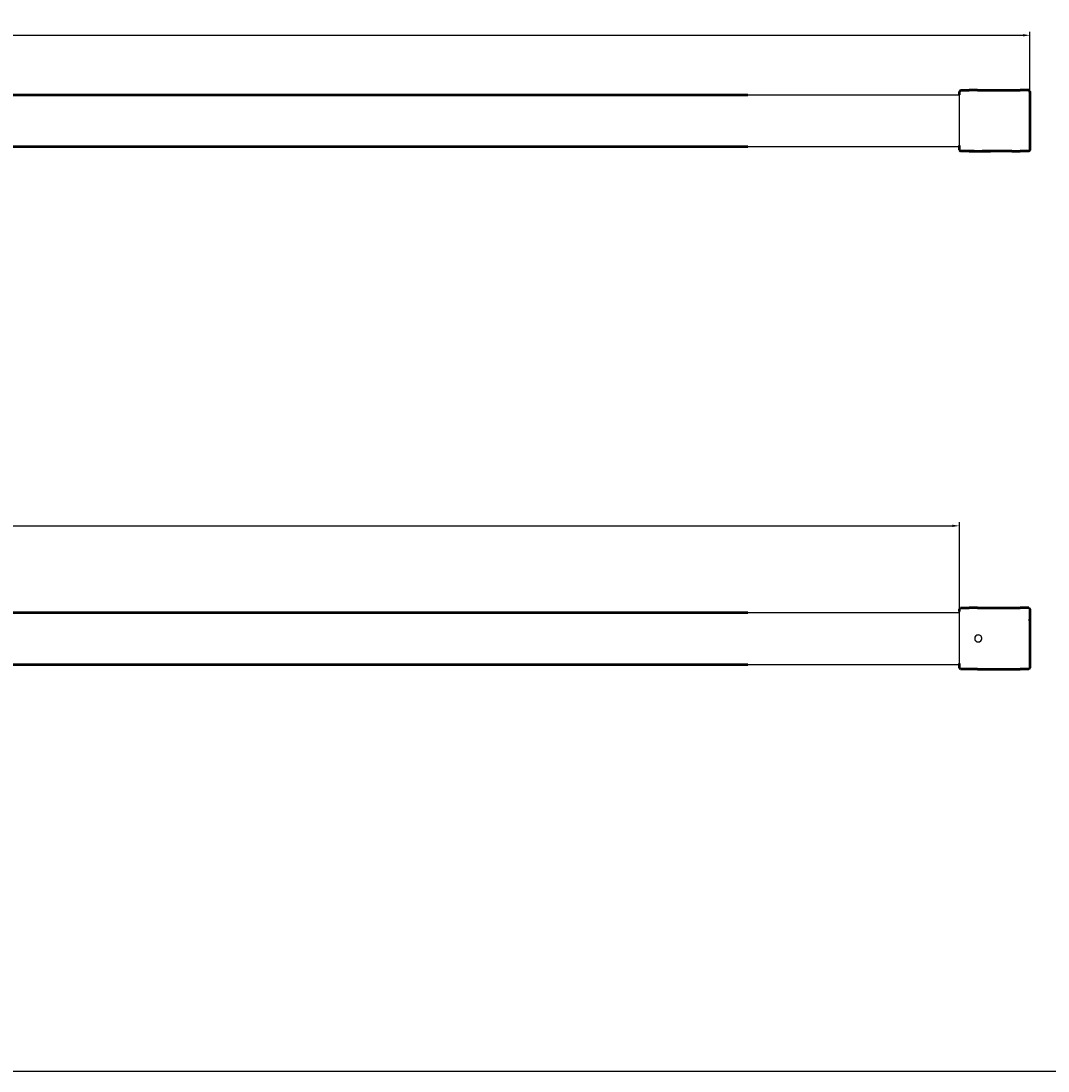
# Model space of a CAD drawing. Units: millimetres. Extents: x 397 to 2944, y -4606 to -4108.
# Drawn here: x 2177 to 2613, y -4555 to -4108 of the extents above; entities that cross this region are included whole.
import ezdxf

# ---------------------------------------------------------------- set-up
doc = ezdxf.new("R2010")
doc.units = ezdxf.units.MM
for name, color, linetype in [('Layer 01', 7, 'Continuous'), ('Make2D$Visible$Curves', 7, 'Continuous'), ('Quote', 8, 'Continuous')]:
    doc.layers.add(name, color=color, linetype=linetype)
doc.layers.add('Make2D$Visible$SceneSilhouetteCurves', color=7, linetype='Continuous', lineweight=50)
doc.styles.add('Cerebri Sans Bold-Bold', font='txt')
doc.dimstyles.new('Arial Normale', dxfattribs={"dimscale": 3, "dimtxt": 1, "dimasz": 1, "dimexe": 0.5, "dimexo": 0.5, "dimgap": 0.85, "dimtad": 1, "dimtoh": 1, "dimzin": 1, "dimdsep": 46, "dimtxsty": 'Cerebri Sans Bold-Bold', "dimcen": 0.5, "dimazin": 1, "dimtfac": 1, "dimtdec": 4, "dimtix": 1, "dimtofl": 0, "dimtmove": 1, "dimatfit": 3, "dimfxl": 1, "dimtolj": 1, "dimtzin": 1, "dimarcsym": 0})

# ---------------------------------------------------------------- blocks, each defined once
blk = doc.blocks.new('*D2')
at = {"layer": 'Defpoints', "color": 0}
for p in [(2575.73, -4322.77), (1575.73, -4359.71), (2575.73, -4359.71)]:
    blk.add_point(p, dxfattribs=at)
at = {"layer": 'Quote', "color": 0, "lineweight": -2}
for p, q in [((1575.73, -4358.21), (1575.73, -4321.27)), ((2575.73, -4358.21), (2575.73, -4321.27)), ((1578.73, -4322.77), (2572.73, -4322.77))]:
    blk.add_line(p, q, dxfattribs=at)
at = {"layer": 'Quote', "color": 0}
for points in [[(1578.73, -4322.27), (1578.73, -4323.27), (1575.73, -4322.77)], [(2572.73, -4323.27), (2572.73, -4322.27), (2575.73, -4322.77)]]:
    blk.add_solid(points, dxfattribs=at)
at = {"layer": 'Quote', "color": 0, "insert": (2075.73, -4318.68), "char_height": 3, "attachment_point": 5, "style": 'Cerebri Sans Bold-Bold'}
blk.add_mtext('\\A1;1000.00', dxfattribs=at)
blk = doc.blocks.new('*D3')
at = {"layer": 'Defpoints', "color": 0}
for p in [(2605.73, -4114.18), (1545.73, -4143.19), (2605.73, -4143.19)]:
    blk.add_point(p, dxfattribs=at)
at = {"layer": 'Quote', "color": 0, "lineweight": -2}
for p, q in [((1545.73, -4141.69), (1545.73, -4112.68)), ((1548.73, -4114.18), (2602.73, -4114.18)), ((2605.73, -4141.69), (2605.73, -4112.68))]:
    blk.add_line(p, q, dxfattribs=at)
at = {"layer": 'Quote', "color": 0}
for points in [[(1548.73, -4113.68), (1548.73, -4114.68), (1545.73, -4114.18)], [(2602.73, -4114.68), (2602.73, -4113.68), (2605.73, -4114.18)]]:
    blk.add_solid(points, dxfattribs=at)
at = {"layer": 'Quote', "color": 0, "insert": (2075.73, -4110.09), "char_height": 3, "attachment_point": 5, "style": 'Cerebri Sans Bold-Bold'}
blk.add_mtext('\\A1;1060.00', dxfattribs=at)

msp = doc.modelspace()

# ---------------------------------------------------------------- linework, layer by layer
at = {"layer": 'Layer 01'}
msp.add_line((1409.556, -4554.569, 600.344), (2943.836, -4554.569, 600.344), dxfattribs=at)
at = {"layer": 'Make2D$Visible$Curves', "color": 7}
for p, q in [((2576.233, -4137.533), (2575.733, -4138.033)), ((2575.733, -4138.36), (2575.733, -4138.033)), ((2575.733, -4138.164), (2575.733, -4138.055)), ((2575.733, -4138.164), (2575.733, -4138.099)), ((2575.733, -4138.36), (2575.733, -4138.164)), ((2575.733, -4138.642), (2575.733, -4138.36)), ((2576.233, -4137.533), (2579.858, -4137.53)), ((2583.483, -4137.53), (2579.858, -4137.53)), ((2583.483, -4137.53), (2590.733, -4137.53)), ((2590.733, -4137.53), (2597.983, -4137.53)), ((2597.983, -4137.53), (2601.608, -4137.53)), ((2605.233, -4137.533), (2601.608, -4137.53)), ((2605.733, -4138.055), (2605.733, -4138.164)), ((2605.733, -4138.164), (2605.733, -4138.055)), ((2605.733, -4138.055), (2605.733, -4138.164)), ((2605.733, -4138.055), (2605.733, -4138.164)), ((2605.733, -4138.36), (2605.733, -4138.642)), ((1575.735, -4139.53), (2575.733, -4139.53)), ((2575.733, -4139.007), (2575.733, -4138.642)), ((2575.733, -4139.007), (2575.733, -4138.642)), ((2575.733, -4139.453), (2575.733, -4139.007)), ((2605.733, -4138.642), (2605.733, -4139.007)), ((2605.733, -4139.007), (2605.733, -4139.453)), ((2605.733, -4139.453), (2605.733, -4139.976)), ((2605.733, -4139.976), (2605.733, -4140.573)), ((2605.733, -4140.573), (2605.733, -4141.241)), ((2605.733, -4141.241), (2605.733, -4141.973)), ((2605.733, -4141.973), (2605.733, -4142.766)), ((2605.733, -4142.766), (2605.733, -4143.613)), ((2605.733, -4143.613), (2605.733, -4144.508)), ((2605.733, -4144.508), (2605.733, -4145.446)), ((2605.733, -4145.446), (2605.733, -4146.419)), ((2605.733, -4146.419), (2605.733, -4147.421)), ((2605.733, -4147.421), (2605.733, -4148.446)), ((2605.733, -4148.445), (2605.733, -4149.484)), ((2605.733, -4149.484), (2605.733, -4150.53)), ((2605.733, -4150.53), (2605.733, -4151.576)), ((2605.733, -4151.576), (2605.733, -4152.615)), ((2605.733, -4152.615), (2605.733, -4153.639)), ((2605.733, -4153.639), (2605.733, -4154.641)), ((2605.733, -4154.641), (2605.733, -4155.614)), ((2605.733, -4155.614), (2605.733, -4156.552)), ((2605.733, -4156.553), (2605.733, -4157.448)), ((2605.733, -4157.447), (2605.733, -4158.294)), ((2605.733, -4158.294), (2605.733, -4159.087)), ((2605.733, -4159.087), (2605.733, -4159.819)), ((2605.733, -4159.82), (2605.733, -4160.487)), ((2605.733, -4160.486), (2605.733, -4161.084)), ((1575.735, -4161.53), (2575.733, -4161.53)), ((2575.733, -4161.608), (2575.733, -4161.084)), ((2575.733, -4162.053), (2575.733, -4161.608)), ((2575.733, -4162.418), (2575.733, -4162.054)), ((2575.733, -4162.7), (2575.733, -4162.418)), ((2575.733, -4162.896), (2575.733, -4162.7)), ((2575.733, -4163.005), (2575.733, -4162.896)), ((2575.733, -4163.027), (2575.733, -4163.005)), ((2575.733, -4163.027), (2576.233, -4163.527)), ((2579.858, -4163.53), (2576.233, -4163.527)), ((2581.7, -4163.529), (2581.671, -4163.529)), ((2581.7, -4163.529), (2582.065, -4163.526)), ((2582.065, -4163.526), (2582.033, -4163.53)), ((2582.065, -4163.526), (2582.16, -4163.514)), ((2582.16, -4163.514), (2582.315, -4163.495)), ((2582.315, -4163.495), (2582.522, -4163.473)), ((2582.522, -4163.473), (2582.781, -4163.451)), ((2582.781, -4163.451), (2583.076, -4163.432)), ((2583.076, -4163.432), (2583.398, -4163.419)), ((2583.398, -4163.419), (2583.733, -4163.415)), ((2583.733, -4163.415), (2584.068, -4163.419)), ((2584.068, -4163.419), (2584.39, -4163.432)), ((2584.39, -4163.432), (2584.685, -4163.451)), ((2584.685, -4163.451), (2584.944, -4163.473)), ((2584.944, -4163.473), (2585.151, -4163.495)), ((2585.151, -4163.495), (2585.306, -4163.514)), ((2585.306, -4163.514), (2585.401, -4163.526)), ((2585.433, -4163.53), (2586.202, -4163.529)), ((2586.202, -4163.53), (2585.433, -4163.53)), ((2587.108, -4163.529), (2586.202, -4163.529)), ((2586.202, -4163.53), (2587.108, -4163.53)), ((2590.733, -4163.53), (2588.921, -4163.53)), ((2594.358, -4163.53), (2590.733, -4163.53)), ((2597.983, -4163.53), (2594.358, -4163.53)), ((2597.983, -4163.53), (2601.608, -4163.53)), ((2605.233, -4163.527), (2601.608, -4163.53)), ((2605.733, -4161.084), (2605.733, -4161.608)), ((2605.733, -4161.608), (2605.733, -4162.053)), ((2605.733, -4162.053), (2605.733, -4162.418)), ((2605.733, -4162.418), (2605.733, -4162.7)), ((2605.733, -4162.7), (2605.733, -4162.896)), ((2605.733, -4162.896), (2605.733, -4163.005)), ((1575.735, -4359.659), (2575.733, -4359.659)), ((2575.733, -4358.159), (2576.233, -4357.659)), ((2575.733, -4358.203), (2575.733, -4358.159)), ((2575.733, -4358.335), (2575.733, -4358.203)), ((2575.733, -4358.552), (2575.733, -4358.335)), ((2575.733, -4358.855), (2575.733, -4358.552)), ((2575.733, -4359.24), (2575.733, -4358.855)), ((2576.233, -4357.659), (2579.858, -4357.659)), ((2583.483, -4357.659), (2579.858, -4357.659)), ((2583.483, -4357.659), (2590.733, -4357.659)), ((2590.733, -4357.659), (2597.983, -4357.659)), ((2597.983, -4357.659), (2601.608, -4357.659)), ((2605.233, -4357.659), (2601.608, -4357.659)), ((2605.233, -4357.659), (2605.733, -4358.159)), ((2605.733, -4358.159), (2605.733, -4358.203)), ((2605.733, -4358.203), (2605.733, -4358.335)), ((2605.733, -4358.335), (2605.733, -4358.552)), ((2605.733, -4358.552), (2605.733, -4358.855)), ((2605.733, -4358.855), (2605.733, -4359.24)), ((2605.733, -4359.24), (2605.733, -4359.706)), ((2605.733, -4359.706), (2605.733, -4360.248)), ((2605.733, -4360.248), (2605.733, -4360.863)), ((2605.733, -4360.863), (2605.733, -4361.547)), ((2605.733, -4361.547), (2605.733, -4362.295)), ((2605.733, -4362.295), (2605.733, -4363.102)), ((2605.733, -4363.102), (2605.733, -4362.466)), ((2605.733, -4362.466), (2605.733, -4363.102)), ((2605.733, -4363.102), (2605.733, -4363.962)), ((2605.733, -4363.962), (2605.733, -4364.868)), ((2605.733, -4364.868), (2605.733, -4365.816)), ((2605.733, -4365.816), (2605.733, -4366.797)), ((2605.733, -4366.797), (2605.733, -4367.805)), ((2605.733, -4367.805), (2605.733, -4368.834)), ((2605.733, -4368.833), (2605.733, -4369.875)), ((2605.733, -4369.875), (2605.733, -4370.921)), ((2605.733, -4370.921), (2605.733, -4371.966)), ((2605.733, -4371.966), (2605.733, -4373.002)), ((2605.733, -4373.002), (2605.733, -4374.021)), ((2605.733, -4374.021), (2605.733, -4375.017)), ((2605.733, -4375.017), (2605.733, -4375.982)), ((2605.733, -4375.982), (2605.733, -4376.91)), ((2605.733, -4376.91), (2605.733, -4377.793)), ((2605.733, -4377.793), (2605.733, -4378.627)), ((2605.733, -4378.627), (2605.733, -4379.405)), ((2605.733, -4379.405), (2605.733, -4380.122)), ((1575.735, -4381.66), (2575.733, -4381.66)), ((2575.733, -4381.856), (2575.733, -4381.352)), ((2575.733, -4382.282), (2575.733, -4381.856)), ((2575.733, -4382.626), (2575.733, -4382.282)), ((2575.733, -4382.886), (2575.733, -4382.626)), ((2575.733, -4383.061), (2575.733, -4382.886)), ((2575.733, -4383.149), (2575.733, -4383.061)), ((2576.233, -4383.648), (2575.733, -4383.149)), ((2579.858, -4383.66), (2576.233, -4383.648)), ((2583.483, -4383.66), (2579.858, -4383.66)), ((2583.483, -4383.66), (2590.733, -4383.66)), ((2590.733, -4383.66), (2597.983, -4383.66)), ((2597.983, -4383.66), (2601.608, -4383.66)), ((2605.233, -4383.648), (2601.608, -4383.66)), ((2605.733, -4383.149), (2605.233, -4383.648)), ((2605.733, -4380.122), (2605.733, -4380.772)), ((2605.733, -4380.772), (2605.733, -4381.352)), ((2605.733, -4381.352), (2605.733, -4381.856)), ((2605.733, -4381.856), (2605.733, -4382.282)), ((2605.733, -4382.282), (2605.733, -4382.626)), ((2605.733, -4382.626), (2605.733, -4382.886)), ((2605.733, -4382.887), (2605.733, -4383.061)), ((2605.733, -4383.061), (2605.733, -4383.149))]:
    msp.add_line(p, q, dxfattribs=at)
at = {"layer": 'Make2D$Visible$Curves', "color": 7, "lineweight": -3}
for p, q in [((2575.733, -4139.976), (2575.733, -4139.453)), ((2575.733, -4140.573), (2575.733, -4139.976)), ((2575.733, -4141.241), (2575.733, -4140.573)), ((2575.733, -4141.973), (2575.733, -4141.241)), ((2575.733, -4142.766), (2575.733, -4141.973)), ((2575.733, -4143.613), (2575.733, -4142.766)), ((2575.733, -4144.508), (2575.733, -4143.613)), ((2575.733, -4145.446), (2575.733, -4144.508)), ((2575.733, -4146.419), (2575.733, -4145.446)), ((2575.733, -4147.421), (2575.733, -4146.419)), ((2575.733, -4148.446), (2575.733, -4147.421)), ((2575.733, -4149.484), (2575.733, -4148.446)), ((2575.733, -4150.53), (2575.733, -4149.484)), ((2575.733, -4151.576), (2575.733, -4150.53)), ((2575.733, -4152.615), (2575.733, -4151.576)), ((2575.733, -4153.639), (2575.733, -4152.615)), ((2575.733, -4154.641), (2575.733, -4153.639)), ((2575.733, -4155.614), (2575.733, -4154.641)), ((2575.733, -4156.552), (2575.733, -4155.614)), ((2575.733, -4157.448), (2575.733, -4156.552)), ((2575.733, -4158.294), (2575.733, -4157.448)), ((2575.733, -4159.087), (2575.733, -4158.294)), ((2575.733, -4159.819), (2575.733, -4159.087)), ((2575.733, -4160.487), (2575.733, -4159.819)), ((2575.733, -4161.084), (2575.733, -4160.487)), ((2582.065, -4163.526), (2582.037, -4163.526)), ((2590.733, -4163.526), (2588.921, -4163.526)), ((2575.733, -4359.706), (2575.733, -4359.24)), ((2575.733, -4360.248), (2575.733, -4359.706)), ((2575.733, -4360.863), (2575.733, -4360.248)), ((2575.733, -4361.547), (2575.733, -4360.863)), ((2575.733, -4362.295), (2575.733, -4361.547)), ((2575.733, -4363.102), (2575.733, -4362.295)), ((2575.733, -4363.962), (2575.733, -4363.102)), ((2575.733, -4364.868), (2575.733, -4363.962)), ((2575.733, -4365.816), (2575.733, -4364.868)), ((2575.733, -4366.797), (2575.733, -4365.816)), ((2575.733, -4367.805), (2575.733, -4366.797)), ((2575.733, -4368.834), (2575.733, -4367.805)), ((2575.733, -4369.875), (2575.733, -4368.834)), ((2575.733, -4370.921), (2575.733, -4369.875)), ((2582.347, -4370.086), (2582.233, -4370.659)), ((2582.261, -4370.369), (2582.233, -4370.659)), ((2582.233, -4370.659), (2582.347, -4371.234)), ((2582.233, -4370.659), (2582.261, -4370.95)), ((2582.345, -4370.09), (2582.261, -4370.369)), ((2582.482, -4369.833), (2582.345, -4370.09)), ((2582.672, -4369.599), (2582.347, -4370.085)), ((2583.159, -4369.274), (2582.672, -4369.599)), ((2583.154, -4369.276), (2582.893, -4369.417)), ((2583.437, -4369.189), (2583.154, -4369.276)), ((2583.733, -4369.159), (2583.159, -4369.274)), ((2583.733, -4369.159), (2583.437, -4369.189)), ((2584.307, -4369.274), (2583.733, -4369.159)), ((2584.029, -4369.189), (2583.733, -4369.159)), ((2584.312, -4369.276), (2584.029, -4369.189)), ((2584.573, -4369.417), (2584.307, -4369.274)), ((2584.794, -4369.599), (2584.308, -4369.274)), ((2584.801, -4369.607), (2584.573, -4369.417)), ((2585.119, -4370.085), (2584.794, -4369.599)), ((2585.121, -4370.09), (2584.985, -4369.833)), ((2585.205, -4370.369), (2585.119, -4370.085)), ((2585.233, -4370.659), (2585.119, -4370.085)), ((2585.119, -4371.234), (2585.233, -4370.659)), ((2585.233, -4370.659), (2585.205, -4370.369)), ((2585.205, -4370.95), (2585.233, -4370.659)), ((2585.233, -4370.659), (2585.233, -4370.659)), ((2575.733, -4371.966), (2575.733, -4370.921)), ((2575.733, -4373.002), (2575.733, -4371.966)), ((2575.733, -4374.021), (2575.733, -4373.002)), ((2575.733, -4375.017), (2575.733, -4374.021)), ((2575.733, -4375.982), (2575.733, -4375.017)), ((2582.261, -4370.95), (2582.345, -4371.229)), ((2582.345, -4371.229), (2582.482, -4371.486)), ((2582.347, -4371.234), (2582.672, -4371.72)), ((2582.665, -4371.713), (2582.893, -4371.902)), ((2582.672, -4371.72), (2583.159, -4372.045)), ((2582.893, -4371.902), (2583.154, -4372.043)), ((2583.154, -4372.043), (2583.437, -4372.13)), ((2583.159, -4372.045), (2583.733, -4372.159)), ((2583.437, -4372.13), (2583.733, -4372.16)), ((2583.733, -4372.159), (2584.307, -4372.045)), ((2583.733, -4372.16), (2584.029, -4372.13)), ((2584.029, -4372.13), (2584.312, -4372.043)), ((2584.307, -4372.045), (2584.794, -4371.72)), ((2584.307, -4372.045), (2584.573, -4371.902)), ((2584.573, -4371.902), (2584.801, -4371.713)), ((2584.796, -4371.716), (2585.119, -4371.234)), ((2584.985, -4371.486), (2585.121, -4371.229)), ((2585.121, -4371.229), (2585.205, -4370.95)), ((2575.733, -4376.91), (2575.733, -4375.982)), ((2575.733, -4377.793), (2575.733, -4376.91)), ((2575.733, -4378.627), (2575.733, -4377.793)), ((2575.733, -4379.405), (2575.733, -4378.627)), ((2575.733, -4380.122), (2575.733, -4379.405)), ((2575.733, -4380.772), (2575.733, -4380.122)), ((2575.733, -4381.352), (2575.733, -4380.772)), ((2575.733, -4381.553), (2575.733, -4381.352))]:
    msp.add_line(p, q, dxfattribs=at)
at = {"layer": 'Make2D$Visible$Curves', "color": 7}
for points in [[(2605.733, -4138.055), (2605.733, -4138.033), (2605.233, -4137.533)], [(2581.671, -4163.529), (2579.858, -4163.53), (2581.671, -4163.53)], [(2581.7, -4163.529), (2582.033, -4163.53), (2581.671, -4163.53)], [(2587.108, -4163.53), (2588.921, -4163.53), (2587.108, -4163.529)], [(2605.233, -4163.527), (2605.733, -4163.027), (2605.733, -4163.005)]]:
    msp.add_lwpolyline(points, dxfattribs=at)
at = {"layer": 'Make2D$Visible$Curves', "color": 7, "lineweight": -3}
for points in [[(2585.429, -4163.526), (2585.401, -4163.526), (2585.433, -4163.53)], [(2582.665, -4369.607), (2582.482, -4369.833), (2582.672, -4369.599)], [(2582.67, -4369.601), (2582.672, -4369.599), (2582.893, -4369.417), (2582.665, -4369.607)], [(2584.794, -4369.599), (2584.985, -4369.833), (2584.801, -4369.607)], [(2582.672, -4371.72), (2582.482, -4371.486), (2582.665, -4371.713), (2582.665, -4371.713)], [(2584.801, -4371.713), (2584.985, -4371.486), (2584.797, -4371.716)]]:
    msp.add_lwpolyline(points, dxfattribs=at)
at = {"layer": 'Make2D$Visible$Curves', "color": 7}
for points in [[(2605.733, -4138.36, 0), (2605.733, -4138.164, 0)], [(2605.733, -4358.203, 0), (2605.733, -4358.159, 0)]]:
    msp.add_polyline3d(points, close=True, dxfattribs=at)
at = {"layer": 'Make2D$Visible$SceneSilhouetteCurves', "color": 7}
for p, q in [((2576.233, -4137.533), (2575.733, -4138.033)), ((2575.733, -4138.36), (2575.733, -4138.033)), ((2575.733, -4138.164), (2575.733, -4138.055)), ((2575.733, -4138.164), (2575.733, -4138.099)), ((2575.733, -4138.36), (2575.733, -4138.164)), ((2575.733, -4138.642), (2575.733, -4138.36)), ((2576.233, -4137.533), (2579.858, -4137.53)), ((2583.483, -4137.53), (2579.858, -4137.53)), ((2583.483, -4137.53), (2590.733, -4137.53)), ((2590.733, -4137.53), (2597.983, -4137.53)), ((2597.983, -4137.53), (2601.608, -4137.53)), ((2605.233, -4137.533), (2601.608, -4137.53)), ((2605.733, -4138.055), (2605.733, -4138.164)), ((2605.733, -4138.164), (2605.733, -4138.055)), ((2605.733, -4138.055), (2605.733, -4138.164)), ((2605.733, -4138.055), (2605.733, -4138.164)), ((2605.733, -4138.36), (2605.733, -4138.642)), ((1575.735, -4139.53), (2485.703, -4139.53)), ((2575.733, -4139.007), (2575.733, -4138.642)), ((2575.733, -4139.007), (2575.733, -4138.642)), ((2575.733, -4139.453), (2575.733, -4139.007)), ((2605.733, -4138.642), (2605.733, -4139.007)), ((2605.733, -4139.007), (2605.733, -4139.453)), ((2605.733, -4139.453), (2605.733, -4139.976)), ((2605.733, -4139.976), (2605.733, -4140.573)), ((2605.733, -4140.573), (2605.733, -4141.241)), ((2605.733, -4141.241), (2605.733, -4141.973)), ((2605.733, -4141.973), (2605.733, -4142.766)), ((2605.733, -4142.766), (2605.733, -4143.613)), ((2605.733, -4143.613), (2605.733, -4144.508)), ((2605.733, -4144.508), (2605.733, -4145.446)), ((2605.733, -4145.446), (2605.733, -4146.419)), ((2605.733, -4146.419), (2605.733, -4147.421)), ((2605.733, -4147.421), (2605.733, -4148.446)), ((2605.733, -4148.445), (2605.733, -4149.484)), ((2605.733, -4149.484), (2605.733, -4150.53)), ((2605.733, -4150.53), (2605.733, -4151.576)), ((2605.733, -4151.576), (2605.733, -4152.615)), ((2605.733, -4152.615), (2605.733, -4153.639)), ((2605.733, -4153.639), (2605.733, -4154.641)), ((2605.733, -4154.641), (2605.733, -4155.614)), ((2605.733, -4155.614), (2605.733, -4156.552)), ((2605.733, -4156.553), (2605.733, -4157.448)), ((2605.733, -4157.447), (2605.733, -4158.294)), ((2605.733, -4158.294), (2605.733, -4159.087)), ((2605.733, -4159.087), (2605.733, -4159.819)), ((2605.733, -4159.82), (2605.733, -4160.487)), ((2605.733, -4160.486), (2605.733, -4161.084)), ((1575.735, -4161.53), (2485.703, -4161.53)), ((2575.733, -4161.608), (2575.733, -4161.084)), ((2575.733, -4162.053), (2575.733, -4161.608)), ((2575.733, -4162.418), (2575.733, -4162.054)), ((2575.733, -4162.7), (2575.733, -4162.418)), ((2575.733, -4162.896), (2575.733, -4162.7)), ((2575.733, -4163.005), (2575.733, -4162.896)), ((2575.733, -4163.027), (2575.733, -4163.005)), ((2575.733, -4163.027), (2576.233, -4163.527)), ((2579.858, -4163.53), (2576.233, -4163.527)), ((2581.7, -4163.529), (2581.671, -4163.529)), ((2581.7, -4163.529), (2582.065, -4163.526)), ((2582.065, -4163.526), (2582.033, -4163.53)), ((2582.065, -4163.526), (2582.16, -4163.514)), ((2582.16, -4163.514), (2582.315, -4163.495)), ((2582.315, -4163.495), (2582.522, -4163.473)), ((2582.522, -4163.473), (2582.781, -4163.451)), ((2582.781, -4163.451), (2583.076, -4163.432)), ((2583.076, -4163.432), (2583.398, -4163.419)), ((2583.398, -4163.419), (2583.733, -4163.415)), ((2583.733, -4163.415), (2584.068, -4163.419)), ((2584.068, -4163.419), (2584.39, -4163.432)), ((2584.39, -4163.432), (2584.685, -4163.451)), ((2584.685, -4163.451), (2584.944, -4163.473)), ((2584.944, -4163.473), (2585.151, -4163.495)), ((2585.151, -4163.495), (2585.306, -4163.514)), ((2585.306, -4163.514), (2585.401, -4163.526)), ((2585.433, -4163.53), (2586.202, -4163.529)), ((2586.202, -4163.53), (2585.433, -4163.53)), ((2587.108, -4163.529), (2586.202, -4163.529)), ((2586.202, -4163.53), (2587.108, -4163.53)), ((2590.733, -4163.53), (2588.921, -4163.53)), ((2594.358, -4163.53), (2590.733, -4163.53)), ((2597.983, -4163.53), (2594.358, -4163.53)), ((2597.983, -4163.53), (2601.608, -4163.53)), ((2605.233, -4163.527), (2601.608, -4163.53)), ((2605.733, -4161.084), (2605.733, -4161.608)), ((2605.733, -4161.608), (2605.733, -4162.053)), ((2605.733, -4162.053), (2605.733, -4162.418)), ((2605.733, -4162.418), (2605.733, -4162.7)), ((2605.733, -4162.7), (2605.733, -4162.896)), ((2605.733, -4162.896), (2605.733, -4163.005)), ((1575.735, -4359.659), (2485.703, -4359.659)), ((2575.733, -4358.159), (2576.233, -4357.659)), ((2575.733, -4358.203), (2575.733, -4358.159)), ((2575.733, -4358.335), (2575.733, -4358.203)), ((2575.733, -4358.552), (2575.733, -4358.335)), ((2575.733, -4358.855), (2575.733, -4358.552)), ((2575.733, -4359.24), (2575.733, -4358.855)), ((2576.233, -4357.659), (2579.858, -4357.659)), ((2583.483, -4357.659), (2579.858, -4357.659)), ((2583.483, -4357.659), (2590.733, -4357.659)), ((2590.733, -4357.659), (2597.983, -4357.659)), ((2597.983, -4357.659), (2601.608, -4357.659)), ((2605.233, -4357.659), (2601.608, -4357.659)), ((2605.233, -4357.659), (2605.733, -4358.159)), ((2605.733, -4358.159), (2605.733, -4358.203)), ((2605.733, -4358.203), (2605.733, -4358.335)), ((2605.733, -4358.335), (2605.733, -4358.552)), ((2605.733, -4358.552), (2605.733, -4358.855)), ((2605.733, -4358.855), (2605.733, -4359.24)), ((2605.733, -4359.24), (2605.733, -4359.706)), ((2605.733, -4359.706), (2605.733, -4360.248)), ((2605.733, -4360.248), (2605.733, -4360.863)), ((2605.733, -4360.863), (2605.733, -4361.547)), ((2605.733, -4361.547), (2605.733, -4362.295)), ((2605.733, -4362.295), (2605.733, -4363.102)), ((2605.733, -4363.102), (2605.733, -4362.466)), ((2605.733, -4362.466), (2605.733, -4363.102)), ((2605.733, -4363.102), (2605.733, -4363.962)), ((2605.733, -4363.962), (2605.733, -4364.868)), ((2605.733, -4364.868), (2605.733, -4365.816)), ((2605.733, -4365.816), (2605.733, -4366.797)), ((2605.733, -4366.797), (2605.733, -4367.805)), ((2605.733, -4367.805), (2605.733, -4368.834)), ((2605.733, -4368.833), (2605.733, -4369.875)), ((2605.733, -4369.875), (2605.733, -4370.921)), ((2605.733, -4370.921), (2605.733, -4371.966)), ((2605.733, -4371.966), (2605.733, -4373.002)), ((2605.733, -4373.002), (2605.733, -4374.021)), ((2605.733, -4374.021), (2605.733, -4375.017)), ((2605.733, -4375.017), (2605.733, -4375.982)), ((2605.733, -4375.982), (2605.733, -4376.91)), ((2605.733, -4376.91), (2605.733, -4377.793)), ((2605.733, -4377.793), (2605.733, -4378.627)), ((2605.733, -4378.627), (2605.733, -4379.405)), ((2605.733, -4379.405), (2605.733, -4380.122)), ((1575.735, -4381.66), (2485.703, -4381.66)), ((2575.733, -4381.856), (2575.733, -4381.352)), ((2575.733, -4382.282), (2575.733, -4381.856)), ((2575.733, -4382.626), (2575.733, -4382.282)), ((2575.733, -4382.886), (2575.733, -4382.626)), ((2575.733, -4383.061), (2575.733, -4382.886)), ((2575.733, -4383.149), (2575.733, -4383.061)), ((2576.233, -4383.648), (2575.733, -4383.149)), ((2579.858, -4383.66), (2576.233, -4383.648)), ((2583.483, -4383.66), (2579.858, -4383.66)), ((2583.483, -4383.66), (2590.733, -4383.66)), ((2590.733, -4383.66), (2597.983, -4383.66)), ((2597.983, -4383.66), (2601.608, -4383.66)), ((2605.233, -4383.648), (2601.608, -4383.66)), ((2605.733, -4383.149), (2605.233, -4383.648)), ((2605.733, -4380.122), (2605.733, -4380.772)), ((2605.733, -4380.772), (2605.733, -4381.352)), ((2605.733, -4381.352), (2605.733, -4381.856)), ((2605.733, -4381.856), (2605.733, -4382.282)), ((2605.733, -4382.282), (2605.733, -4382.626)), ((2605.733, -4382.626), (2605.733, -4382.886)), ((2605.733, -4382.887), (2605.733, -4383.061)), ((2605.733, -4383.061), (2605.733, -4383.149))]:
    msp.add_line(p, q, dxfattribs=at)
for points in [[(2605.733, -4138.055), (2605.733, -4138.033), (2605.233, -4137.533)], [(2581.671, -4163.529), (2579.858, -4163.53), (2581.671, -4163.53)], [(2581.7, -4163.529), (2582.033, -4163.53), (2581.671, -4163.53)], [(2587.108, -4163.53), (2588.921, -4163.53), (2587.108, -4163.529)], [(2605.233, -4163.527), (2605.733, -4163.027), (2605.733, -4163.005)]]:
    msp.add_lwpolyline(points, dxfattribs=at)
for points in [[(2605.733, -4138.36, 0), (2605.733, -4138.164, 0)], [(2605.733, -4358.203, 0), (2605.733, -4358.159, 0)]]:
    msp.add_polyline3d(points, close=True, dxfattribs=at)

# ---------------------------------------------------------------- dimensions: what is measured, and where the dimension line sits
at = {"layer": 'Quote'}
for base, p1, p2, picture, middle in [((2605.733, -4114.178), (1545.735, -4143.189), (2605.733, -4143.189), '*D3', (2075.734, -4110.086)), ((2575.733, -4322.768), (1575.735, -4359.706), (2575.733, -4359.706), '*D2', (2075.734, -4318.677))]:
    dim = msp.add_linear_dim(base=base, p1=p1, p2=p2, dimstyle='Arial Normale', override={"dimscale": 3, "dimtxt": 1, "dimasz": 1, "dimexe": 0.5, "dimexo": 0.5, "dimgap": 0.85, "dimtad": 1, "dimtih": 0, "dimtoh": 0, "dimdec": 2, "dimzin": 1, "dimtxsty": 'Cerebri Sans Bold-Bold', "dimsah": 0, "dimcen": 0.5, "dimadec": 2, "dimazin": 1, "dimtix": 0, "dimtmove": 0, "dimtzin": 1}, dxfattribs=at)
    dim.commit()
    dim.dimension.update_dxf_attribs({"geometry": picture, "text_midpoint": middle})

doc.saveas('drawing.dxf')
